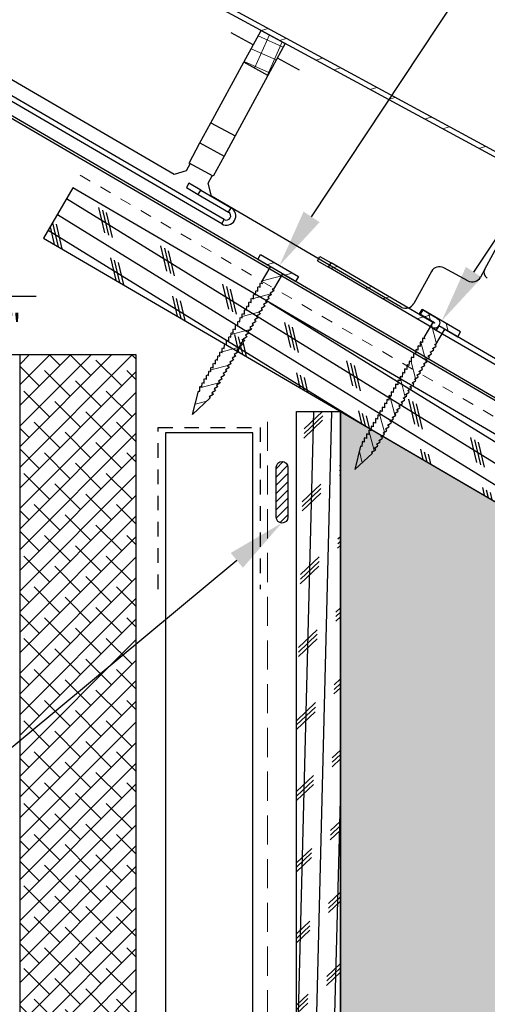
# Model space of a CAD drawing. Units: inches. Extents: x 98 to 246, y -534 to -303.
# Drawn here: x 107 to 111, y -524 to -515 of the extents above; entities that cross this region are included whole.
import ezdxf
from ezdxf import colors
from ezdxf.entities.mleader import LeaderData, LeaderLine
from ezdxf.math import Vec2, Vec3

# ---------------------------------------------------------------- set-up
doc = ezdxf.new("R2010")
doc.units = ezdxf.units.IN
doc.header["$MEASUREMENT"] = 0
for name, pattern in [('DASHED', [0.75, 0.5, -0.25]), ('HIDDEN', [0.375, 0.25, -0.125]), ('HIDDEN2', [0.1875, 0.125, -0.0625])]:
    doc.linetypes.add(name, pattern=pattern)
doc.layers.get('0').update_dxf_attribs({"color": 9})
for name, color, linetype in [('DIMENSION', 4, 'Continuous'), ('GENERAL CONSTRUCTION DARK', 253, 'Continuous'), ('GENERAL CONSTRUCTION LIGHT', 251, 'Continuous'), ('GENERAL CONSTRUCTION MEDIUM', 254, 'Continuous'), ('HATCH', 251, 'Continuous'), ('Hatch 3', 8, 'Continuous'), ('TESLA Drip Edge', 9, 'Continuous'), ('TESLA Fasteners (Ring Shank Nail)', 253, 'Continuous'), ('TESLA Metal Tile (Long)', 9, 'Continuous'), ('TESLA Metal Tile (Ripped)', 40, 'Continuous'), ('TEXT', 4, 'Continuous')]:
    doc.layers.add(name, color=color, linetype=linetype)
doc.layers.add('TESLA Underlayment', color=4, linetype='DASHED', lineweight=20)
doc.layers.add('WRB', color=251, linetype='HIDDEN', lineweight=5)
doc.styles.add('SLDTEXTSTYLE0', font='TXT', dxfattribs={"width": 0.75})
doc.styles.get("Standard").update_dxf_attribs({"font": 'arial.ttf'})
doc.dimstyles.get("Standard").update_dxf_attribs({"dimtxt": 0.18, "dimasz": 0.18, "dimexe": 0.18, "dimexo": 0.0625, "dimgap": 0.09, "dimtad": 0, "dimtih": 1, "dimtoh": 1, "dimdec": 4, "dimzin": 0, "dimdsep": 46, "dimtxsty": 'Standard', "dimcen": 0.09, "dimadec": 0, "dimazin": 0, "dimtfac": 1, "dimtdec": 4, "dimtofl": 0, "dimtmove": 0, "dimatfit": 3, "dimfxl": 1, "dimtolj": 1, "dimtzin": 0, "dimarcsym": 0})

# ---------------------------------------------------------------- blocks, each defined once
blk = doc.blocks.new('Metal Tile_Long')
at = {"layer": 'TESLA Metal Tile (Long)', "linetype": 'Continuous', "lineweight": 18}
h = blk.add_hatch(dxfattribs=at)
h.set_pattern_fill('ANSI32', color=256, angle=-65.26167, style=0)
h.set_pattern_definition([(339.7383, (72.63574, 73.60005), (0.1298656, 0.3517953), []), (339.7383, (72.7097, 73.4395), (0.1298656, 0.3517953), [])])
edge = h.paths.add_edge_path(flags=0)
edge.add_line((108.0619, 50.9323), (108.0425, 50.9711))
edge.add_line((108.0425, 50.9711), (107.9069, 50.9034))
edge.add_arc((107.9271, 50.8629), 0.0453, 116.50814, 296.50814)
edge.add_line((107.9473, 50.8224), (108.8645, 51.2798))
edge.add_line((108.8645, 51.2798), (108.8452, 51.3186))
edge.add_line((108.8452, 51.3186), (107.928, 50.8611))
edge.add_arc((107.9271, 50.8629), 0.00197, -243.49186, -63.49186, ccw=False)
edge.add_line((107.9262, 50.8647), (108.0619, 50.9323))
at = {"layer": 'TESLA Metal Tile (Long)', "linetype": 'Continuous', "lineweight": 25}
for p, q in [((108.9444, 51.3681), (108.8452, 51.3186)), ((108.9637, 51.3293), (108.9444, 51.3681)), ((107.928, 50.8611), (108.8452, 51.3186)), ((107.9473, 50.8224), (108.8645, 51.2798)), ((108.8645, 51.2798), (108.8452, 51.3186)), ((108.9637, 51.3293), (108.8645, 51.2798)), ((107.9069, 50.9034), (108.0425, 50.9711)), ((107.9262, 50.8647), (108.0619, 50.9323)), ((108.0425, 50.9711), (108.0619, 50.9323)), ((106.4527, 50.1253), (107.8875, 50.8409)), ((107.8875, 50.8409), (107.8875, 50.841)), ((107.8875, 50.8409), (107.9068, 50.8022)), ((107.9068, 50.8022), (106.472, 50.0866)), ((107.9473, 50.8224), (107.9068, 50.8022))]:
    blk.add_line(p, q, dxfattribs=at)
for radius in [0.0453, 0.00197]:
    blk.add_arc((107.9271, 50.8629), radius, 116.50814, 296.50814, dxfattribs=at)
blk = doc.blocks.new('Ring Shank Nail 1.25 IN')
at = {"layer": 'TESLA Fasteners (Ring Shank Nail)', "linetype": 'Continuous', "lineweight": 18}
h = blk.add_hatch(dxfattribs=at)
h.set_pattern_fill('ANSI31', color=256, style=0)
h.set_pattern_definition([(45, (62.82172, -53.01558), (-0.0883883, 0.0883883), [])])
edge = h.paths.add_edge_path(flags=0)
edge.add_line((68.3087, -50.8893), (68.3066, -50.8893))
edge.add_line((68.3066, -50.8893), (68.2979, -50.8934))
edge.add_line((68.2979, -50.8934), (68.3565, -51.0915))
edge.add_line((68.3565, -51.0915), (68.4151, -50.8934))
edge.add_line((68.4151, -50.8934), (68.4065, -50.8893))
edge.add_line((68.4065, -50.8893), (68.4043, -50.8893))
edge.add_line((68.4043, -50.8893), (68.4223, -50.8568))
edge.add_line((68.4223, -50.8568), (68.4223, -50.8509))
edge.add_line((68.4223, -50.8509), (68.4062, -50.848))
edge.add_line((68.4062, -50.848), (68.4223, -50.8187))
edge.add_line((68.4223, -50.8187), (68.4223, -50.8128))
edge.add_line((68.4223, -50.8128), (68.4062, -50.81))
edge.add_line((68.4062, -50.81), (68.4223, -50.7807))
edge.add_line((68.4223, -50.7807), (68.4223, -50.7748))
edge.add_line((68.4223, -50.7748), (68.4062, -50.7719))
edge.add_line((68.4062, -50.7719), (68.4223, -50.7426))
edge.add_line((68.4223, -50.7426), (68.4223, -50.7367))
edge.add_line((68.4223, -50.7367), (68.4062, -50.7339))
edge.add_line((68.4062, -50.7339), (68.4223, -50.7046))
edge.add_line((68.4223, -50.7046), (68.4223, -50.6987))
edge.add_line((68.4223, -50.6987), (68.4062, -50.6958))
edge.add_line((68.4062, -50.6958), (68.4223, -50.6665))
edge.add_line((68.4223, -50.6665), (68.4223, -50.6606))
edge.add_line((68.4223, -50.6606), (68.4062, -50.6578))
edge.add_line((68.4062, -50.6578), (68.4223, -50.6285))
edge.add_line((68.4223, -50.6285), (68.4223, -50.6226))
edge.add_line((68.4223, -50.6226), (68.4062, -50.6197))
edge.add_line((68.4062, -50.6197), (68.4223, -50.5904))
edge.add_line((68.4223, -50.5904), (68.4223, -50.5845))
edge.add_line((68.4223, -50.5845), (68.4062, -50.5817))
edge.add_line((68.4062, -50.5817), (68.4223, -50.5524))
edge.add_line((68.4223, -50.5524), (68.4223, -50.5465))
edge.add_line((68.4223, -50.5465), (68.4062, -50.5436))
edge.add_line((68.4062, -50.5436), (68.4223, -50.5143))
edge.add_line((68.4223, -50.5143), (68.4223, -50.5084))
edge.add_line((68.4223, -50.5084), (68.4062, -50.5056))
edge.add_line((68.4062, -50.5056), (68.4223, -50.4763))
edge.add_line((68.4223, -50.4763), (68.4223, -50.4704))
edge.add_line((68.4223, -50.4704), (68.4062, -50.4675))
edge.add_line((68.4062, -50.4675), (68.4223, -50.4382))
edge.add_line((68.4223, -50.4382), (68.4223, -50.4323))
edge.add_line((68.4223, -50.4323), (68.4062, -50.4295))
edge.add_line((68.4062, -50.4295), (68.4223, -50.4002))
edge.add_line((68.4223, -50.4002), (68.4223, -50.3943))
edge.add_line((68.4223, -50.3943), (68.4062, -50.3915))
edge.add_line((68.4062, -50.3915), (68.4223, -50.3622))
edge.add_line((68.4223, -50.3622), (68.4223, -50.3563))
edge.add_line((68.4223, -50.3563), (68.4062, -50.3534))
edge.add_line((68.4062, -50.3534), (68.4223, -50.3241))
edge.add_line((68.4223, -50.3241), (68.4223, -50.3182))
edge.add_line((68.4223, -50.3182), (68.4062, -50.3154))
edge.add_line((68.4062, -50.3154), (68.4223, -50.2861))
edge.add_line((68.4223, -50.2861), (68.4223, -50.2802))
edge.add_line((68.4223, -50.2802), (68.4062, -50.2773))
edge.add_line((68.4062, -50.2773), (68.4223, -50.248))
edge.add_line((68.4223, -50.248), (68.4223, -50.2421))
edge.add_line((68.4223, -50.2421), (68.4062, -50.2393))
edge.add_line((68.4062, -50.2393), (68.4223, -50.21))
edge.add_line((68.4223, -50.21), (68.4223, -50.2041))
edge.add_line((68.4223, -50.2041), (68.4062, -50.2012))
edge.add_line((68.4062, -50.2012), (68.4223, -50.1719))
edge.add_line((68.4223, -50.1719), (68.4223, -50.166))
edge.add_line((68.4223, -50.166), (68.4062, -50.1632))
edge.add_line((68.4062, -50.1632), (68.4223, -50.1339))
edge.add_line((68.4223, -50.1339), (68.4223, -50.128))
edge.add_line((68.4223, -50.128), (68.4062, -50.1251))
edge.add_line((68.4062, -50.1251), (68.4223, -50.0958))
edge.add_line((68.4223, -50.0958), (68.4223, -50.0899))
edge.add_line((68.4223, -50.0899), (68.4062, -50.0871))
edge.add_line((68.4062, -50.0871), (68.4223, -50.0578))
edge.add_line((68.4223, -50.0578), (68.4223, -50.0519))
edge.add_line((68.4223, -50.0519), (68.4062, -50.049))
edge.add_line((68.4062, -50.049), (68.4223, -50.0197))
edge.add_line((68.4223, -50.0197), (68.4223, -50.0138))
edge.add_line((68.4223, -50.0138), (68.4062, -50.011))
edge.add_line((68.4062, -50.011), (68.4223, -49.9817))
edge.add_line((68.4223, -49.9817), (68.4223, -49.9758))
edge.add_line((68.4223, -49.9758), (68.4062, -49.9729))
edge.add_line((68.4062, -49.9729), (68.4223, -49.9436))
edge.add_line((68.4223, -49.9436), (68.4223, -49.9377))
edge.add_line((68.4223, -49.9377), (68.4062, -49.9349))
edge.add_line((68.4062, -49.9349), (68.4223, -49.9056))
edge.add_line((68.4223, -49.9056), (68.4223, -49.8997))
edge.add_line((68.4223, -49.8997), (68.4062, -49.8968))
edge.add_line((68.4062, -49.8968), (68.4223, -49.8675))
edge.add_line((68.4223, -49.8675), (68.4223, -49.8616))
edge.add_line((68.4223, -49.8616), (68.4062, -49.8588))
edge.add_line((68.4062, -49.8588), (68.4223, -49.8295))
edge.add_line((68.4223, -49.8295), (68.4223, -49.8236))
edge.add_line((68.4223, -49.8236), (68.4043, -49.8204))
edge.add_line((68.4043, -49.8204), (68.4163, -49.8149))
edge.add_line((68.4163, -49.8149), (68.4163, -49.6689))
edge.add_arc((68.4222, -49.6689), 0.00591, 90, 180, ccw=False)
edge.add_line((68.4222, -49.663), (68.544, -49.663))
edge.add_line((68.544, -49.663), (68.544, -49.6137))
edge.add_line((68.544, -49.6137), (68.169, -49.6137))
edge.add_line((68.169, -49.6137), (68.169, -49.663))
edge.add_line((68.169, -49.663), (68.2908, -49.663))
edge.add_arc((68.2908, -49.6689), 0.00591, 0, 90, ccw=False)
edge.add_line((68.2967, -49.6689), (68.2967, -49.8149))
edge.add_line((68.2967, -49.8149), (68.3087, -49.8204))
edge.add_line((68.3087, -49.8204), (68.2907, -49.8236))
edge.add_line((68.2907, -49.8236), (68.2907, -49.8295))
edge.add_line((68.2907, -49.8295), (68.3069, -49.8588))
edge.add_line((68.3069, -49.8588), (68.2907, -49.8616))
edge.add_line((68.2907, -49.8616), (68.2907, -49.8675))
edge.add_line((68.2907, -49.8675), (68.3069, -49.8968))
edge.add_line((68.3069, -49.8968), (68.2907, -49.8997))
edge.add_line((68.2907, -49.8997), (68.2907, -49.9056))
edge.add_line((68.2907, -49.9056), (68.3069, -49.9349))
edge.add_line((68.3069, -49.9349), (68.2907, -49.9377))
edge.add_line((68.2907, -49.9377), (68.2907, -49.9436))
edge.add_line((68.2907, -49.9436), (68.3069, -49.9729))
edge.add_line((68.3069, -49.9729), (68.2907, -49.9758))
edge.add_line((68.2907, -49.9758), (68.2907, -49.9817))
edge.add_line((68.2907, -49.9817), (68.3069, -50.011))
edge.add_line((68.3069, -50.011), (68.2907, -50.0138))
edge.add_line((68.2907, -50.0138), (68.2907, -50.0197))
edge.add_line((68.2907, -50.0197), (68.3069, -50.049))
edge.add_line((68.3069, -50.049), (68.2907, -50.0519))
edge.add_line((68.2907, -50.0519), (68.2907, -50.0578))
edge.add_line((68.2907, -50.0578), (68.3069, -50.0871))
edge.add_line((68.3069, -50.0871), (68.2907, -50.0899))
edge.add_line((68.2907, -50.0899), (68.2907, -50.0958))
edge.add_line((68.2907, -50.0958), (68.3069, -50.1251))
edge.add_line((68.3069, -50.1251), (68.2907, -50.128))
edge.add_line((68.2907, -50.128), (68.2907, -50.1339))
edge.add_line((68.2907, -50.1339), (68.3069, -50.1632))
edge.add_line((68.3069, -50.1632), (68.2907, -50.166))
edge.add_line((68.2907, -50.166), (68.2907, -50.1719))
edge.add_line((68.2907, -50.1719), (68.3069, -50.2012))
edge.add_line((68.3069, -50.2012), (68.2907, -50.2041))
edge.add_line((68.2907, -50.2041), (68.2907, -50.21))
edge.add_line((68.2907, -50.21), (68.3069, -50.2393))
edge.add_line((68.3069, -50.2393), (68.2907, -50.2421))
edge.add_line((68.2907, -50.2421), (68.2907, -50.248))
edge.add_line((68.2907, -50.248), (68.3069, -50.2773))
edge.add_line((68.3069, -50.2773), (68.2907, -50.2802))
edge.add_line((68.2907, -50.2802), (68.2907, -50.2861))
edge.add_line((68.2907, -50.2861), (68.3069, -50.3154))
edge.add_line((68.3069, -50.3154), (68.2907, -50.3182))
edge.add_line((68.2907, -50.3182), (68.2907, -50.3241))
edge.add_line((68.2907, -50.3241), (68.3069, -50.3534))
edge.add_line((68.3069, -50.3534), (68.2907, -50.3563))
edge.add_line((68.2907, -50.3563), (68.2907, -50.3622))
edge.add_line((68.2907, -50.3622), (68.3069, -50.3915))
edge.add_line((68.3069, -50.3915), (68.2907, -50.3943))
edge.add_line((68.2907, -50.3943), (68.2907, -50.4002))
edge.add_line((68.2907, -50.4002), (68.3069, -50.4295))
edge.add_line((68.3069, -50.4295), (68.2907, -50.4323))
edge.add_line((68.2907, -50.4323), (68.2907, -50.4382))
edge.add_line((68.2907, -50.4382), (68.3069, -50.4675))
edge.add_line((68.3069, -50.4675), (68.2907, -50.4704))
edge.add_line((68.2907, -50.4704), (68.2907, -50.4763))
edge.add_line((68.2907, -50.4763), (68.3069, -50.5056))
edge.add_line((68.3069, -50.5056), (68.2907, -50.5084))
edge.add_line((68.2907, -50.5084), (68.2907, -50.5143))
edge.add_line((68.2907, -50.5143), (68.3069, -50.5436))
edge.add_line((68.3069, -50.5436), (68.2907, -50.5465))
edge.add_line((68.2907, -50.5465), (68.2907, -50.5524))
edge.add_line((68.2907, -50.5524), (68.3069, -50.5817))
edge.add_line((68.3069, -50.5817), (68.2907, -50.5845))
edge.add_line((68.2907, -50.5845), (68.2907, -50.5904))
edge.add_line((68.2907, -50.5904), (68.3069, -50.6197))
edge.add_line((68.3069, -50.6197), (68.2907, -50.6226))
edge.add_line((68.2907, -50.6226), (68.2907, -50.6285))
edge.add_line((68.2907, -50.6285), (68.3069, -50.6578))
edge.add_line((68.3069, -50.6578), (68.2907, -50.6606))
edge.add_line((68.2907, -50.6606), (68.2907, -50.6665))
edge.add_line((68.2907, -50.6665), (68.3069, -50.6958))
edge.add_line((68.3069, -50.6958), (68.2907, -50.6987))
edge.add_line((68.2907, -50.6987), (68.2907, -50.7046))
edge.add_line((68.2907, -50.7046), (68.3069, -50.7339))
edge.add_line((68.3069, -50.7339), (68.2907, -50.7367))
edge.add_line((68.2907, -50.7367), (68.2907, -50.7426))
edge.add_line((68.2907, -50.7426), (68.3069, -50.7719))
edge.add_line((68.3069, -50.7719), (68.2907, -50.7748))
edge.add_line((68.2907, -50.7748), (68.2907, -50.7807))
edge.add_line((68.2907, -50.7807), (68.3069, -50.81))
edge.add_line((68.3069, -50.81), (68.2907, -50.8128))
edge.add_line((68.2907, -50.8128), (68.2907, -50.8187))
edge.add_line((68.2907, -50.8187), (68.3069, -50.848))
edge.add_line((68.3069, -50.848), (68.2907, -50.8509))
edge.add_line((68.2907, -50.8509), (68.2907, -50.8568))
edge.add_line((68.2907, -50.8568), (68.3087, -50.8893))
at = {"layer": 'TESLA Fasteners (Ring Shank Nail)', "linetype": 'Continuous', "lineweight": 25}
for p, q in [((68.169, -49.663), (68.169, -49.6137)), ((68.169, -49.6137), (68.544, -49.6137)), ((68.544, -49.6137), (68.544, -49.663)), ((68.2908, -49.663), (68.169, -49.663)), ((68.2967, -49.8149), (68.2967, -49.6689)), ((68.4163, -49.6689), (68.4163, -49.8149)), ((68.544, -49.663), (68.4222, -49.663)), ((68.2907, -49.8236), (68.3087, -49.8204)), ((68.2907, -49.8295), (68.2907, -49.8236)), ((68.3069, -49.8588), (68.2907, -49.8295)), ((68.2907, -49.8616), (68.3069, -49.8588)), ((68.2907, -49.8675), (68.2907, -49.8616)), ((68.3069, -49.8968), (68.2907, -49.8675)), ((68.2907, -49.8997), (68.3069, -49.8968)), ((68.3087, -49.8204), (68.2967, -49.8149)), ((68.4163, -49.8149), (68.4043, -49.8204)), ((68.4043, -49.8204), (68.4223, -49.8236)), ((68.4223, -49.8295), (68.4062, -49.8588)), ((68.4062, -49.8588), (68.4223, -49.8616)), ((68.4223, -49.8675), (68.4062, -49.8968)), ((68.4062, -49.8968), (68.4223, -49.8997)), ((68.4223, -49.8236), (68.4223, -49.8295)), ((68.4223, -49.8616), (68.4223, -49.8675)), ((68.2907, -49.9056), (68.2907, -49.8997)), ((68.3069, -49.9349), (68.2907, -49.9056)), ((68.2907, -49.9377), (68.3069, -49.9349)), ((68.2907, -49.9436), (68.2907, -49.9377)), ((68.3069, -49.9729), (68.2907, -49.9436)), ((68.2907, -49.9758), (68.3069, -49.9729)), ((68.2907, -49.9817), (68.2907, -49.9758)), ((68.3069, -50.011), (68.2907, -49.9817)), ((68.4223, -49.9056), (68.4062, -49.9349)), ((68.4062, -49.9349), (68.4223, -49.9377)), ((68.4223, -49.9436), (68.4062, -49.9729)), ((68.4062, -49.9729), (68.4223, -49.9758)), ((68.4223, -49.9817), (68.4062, -50.011)), ((68.4223, -49.8997), (68.4223, -49.9056)), ((68.4223, -49.9377), (68.4223, -49.9436)), ((68.4223, -49.9758), (68.4223, -49.9817)), ((68.2907, -50.0138), (68.3069, -50.011)), ((68.2907, -50.0197), (68.2907, -50.0138)), ((68.3069, -50.049), (68.2907, -50.0197)), ((68.2907, -50.0519), (68.3069, -50.049)), ((68.2907, -50.0578), (68.2907, -50.0519)), ((68.3069, -50.0871), (68.2907, -50.0578)), ((68.4062, -50.011), (68.4223, -50.0138)), ((68.4223, -50.0197), (68.4062, -50.049)), ((68.4062, -50.049), (68.4223, -50.0519)), ((68.4223, -50.0578), (68.4062, -50.0871)), ((68.4223, -50.0138), (68.4223, -50.0197)), ((68.4223, -50.0519), (68.4223, -50.0578)), ((68.2907, -50.0899), (68.3069, -50.0871)), ((68.2907, -50.0958), (68.2907, -50.0899)), ((68.3069, -50.1251), (68.2907, -50.0958)), ((68.2907, -50.128), (68.3069, -50.1251)), ((68.2907, -50.1339), (68.2907, -50.128)), ((68.3069, -50.1632), (68.2907, -50.1339)), ((68.4062, -50.0871), (68.4223, -50.0899)), ((68.4223, -50.0958), (68.4062, -50.1251)), ((68.4062, -50.1251), (68.4223, -50.128)), ((68.4223, -50.1339), (68.4062, -50.1632)), ((68.4223, -50.0899), (68.4223, -50.0958)), ((68.4223, -50.128), (68.4223, -50.1339)), ((68.2907, -50.166), (68.3069, -50.1632)), ((68.2907, -50.1719), (68.2907, -50.166)), ((68.3069, -50.2012), (68.2907, -50.1719)), ((68.2907, -50.2041), (68.3069, -50.2012)), ((68.2907, -50.21), (68.2907, -50.2041)), ((68.3069, -50.2393), (68.2907, -50.21)), ((68.4062, -50.1632), (68.4223, -50.166)), ((68.4223, -50.1719), (68.4062, -50.2012)), ((68.4062, -50.2012), (68.4223, -50.2041)), ((68.4223, -50.21), (68.4062, -50.2393)), ((68.4223, -50.166), (68.4223, -50.1719)), ((68.4223, -50.2041), (68.4223, -50.21)), ((68.2907, -50.2421), (68.3069, -50.2393)), ((68.2907, -50.248), (68.2907, -50.2421)), ((68.3069, -50.2773), (68.2907, -50.248)), ((68.2907, -50.2802), (68.3069, -50.2773)), ((68.2907, -50.2861), (68.2907, -50.2802)), ((68.3069, -50.3154), (68.2907, -50.2861)), ((68.2907, -50.3182), (68.3069, -50.3154)), ((68.2907, -50.3241), (68.2907, -50.3182)), ((68.4062, -50.2393), (68.4223, -50.2421)), ((68.4223, -50.248), (68.4062, -50.2773)), ((68.4062, -50.2773), (68.4223, -50.2802)), ((68.4223, -50.2861), (68.4062, -50.3154)), ((68.4062, -50.3154), (68.4223, -50.3182)), ((68.4223, -50.2421), (68.4223, -50.248)), ((68.4223, -50.2802), (68.4223, -50.2861)), ((68.4223, -50.3182), (68.4223, -50.3241)), ((68.3069, -50.3534), (68.2907, -50.3241)), ((68.2907, -50.3563), (68.3069, -50.3534)), ((68.2907, -50.3622), (68.2907, -50.3563)), ((68.3069, -50.3915), (68.2907, -50.3622)), ((68.2907, -50.3943), (68.3069, -50.3915)), ((68.2907, -50.4002), (68.2907, -50.3943)), ((68.3069, -50.4295), (68.2907, -50.4002)), ((68.4223, -50.3241), (68.4062, -50.3534)), ((68.4062, -50.3534), (68.4223, -50.3563)), ((68.4223, -50.3622), (68.4062, -50.3915)), ((68.4062, -50.3915), (68.4223, -50.3943)), ((68.4223, -50.4002), (68.4062, -50.4295)), ((68.4223, -50.3563), (68.4223, -50.3622)), ((68.4223, -50.3943), (68.4223, -50.4002)), ((68.2907, -50.4323), (68.3069, -50.4295)), ((68.2907, -50.4382), (68.2907, -50.4323)), ((68.3069, -50.4675), (68.2907, -50.4382)), ((68.2907, -50.4704), (68.3069, -50.4675)), ((68.2907, -50.4763), (68.2907, -50.4704)), ((68.3069, -50.5056), (68.2907, -50.4763)), ((68.4062, -50.4295), (68.4223, -50.4323)), ((68.4223, -50.4382), (68.4062, -50.4675)), ((68.4062, -50.4675), (68.4223, -50.4704)), ((68.4223, -50.4763), (68.4062, -50.5056)), ((68.4223, -50.4323), (68.4223, -50.4382)), ((68.4223, -50.4704), (68.4223, -50.4763)), ((68.2907, -50.5084), (68.3069, -50.5056)), ((68.2907, -50.5143), (68.2907, -50.5084)), ((68.3069, -50.5436), (68.2907, -50.5143)), ((68.2907, -50.5465), (68.3069, -50.5436)), ((68.2907, -50.5524), (68.2907, -50.5465)), ((68.3069, -50.5817), (68.2907, -50.5524)), ((68.4062, -50.5056), (68.4223, -50.5084)), ((68.4223, -50.5143), (68.4062, -50.5436)), ((68.4062, -50.5436), (68.4223, -50.5465)), ((68.4223, -50.5524), (68.4062, -50.5817)), ((68.4223, -50.5084), (68.4223, -50.5143)), ((68.4223, -50.5465), (68.4223, -50.5524)), ((68.2907, -50.5845), (68.3069, -50.5817)), ((68.2907, -50.5904), (68.2907, -50.5845)), ((68.3069, -50.6197), (68.2907, -50.5904)), ((68.2907, -50.6226), (68.3069, -50.6197)), ((68.2907, -50.6285), (68.2907, -50.6226)), ((68.3069, -50.6578), (68.2907, -50.6285)), ((68.4062, -50.5817), (68.4223, -50.5845)), ((68.4223, -50.5904), (68.4062, -50.6197)), ((68.4062, -50.6197), (68.4223, -50.6226)), ((68.4223, -50.6285), (68.4062, -50.6578)), ((68.4223, -50.5845), (68.4223, -50.5904)), ((68.4223, -50.6226), (68.4223, -50.6285)), ((68.2907, -50.6606), (68.3069, -50.6578)), ((68.2907, -50.6665), (68.2907, -50.6606)), ((68.3069, -50.6958), (68.2907, -50.6665)), ((68.2907, -50.6987), (68.3069, -50.6958)), ((68.2907, -50.7046), (68.2907, -50.6987)), ((68.3069, -50.7339), (68.2907, -50.7046)), ((68.2907, -50.7367), (68.3069, -50.7339)), ((68.2907, -50.7426), (68.2907, -50.7367)), ((68.4062, -50.6578), (68.4223, -50.6606)), ((68.4223, -50.6665), (68.4062, -50.6958)), ((68.4062, -50.6958), (68.4223, -50.6987)), ((68.4223, -50.7046), (68.4062, -50.7339)), ((68.4062, -50.7339), (68.4223, -50.7367)), ((68.4223, -50.6606), (68.4223, -50.6665)), ((68.4223, -50.6987), (68.4223, -50.7046)), ((68.4223, -50.7367), (68.4223, -50.7426)), ((68.3069, -50.7719), (68.2907, -50.7426)), ((68.2907, -50.7748), (68.3069, -50.7719)), ((68.2907, -50.7807), (68.2907, -50.7748)), ((68.3069, -50.81), (68.2907, -50.7807)), ((68.2907, -50.8128), (68.3069, -50.81)), ((68.2907, -50.8187), (68.2907, -50.8128)), ((68.3069, -50.848), (68.2907, -50.8187)), ((68.4223, -50.7426), (68.4062, -50.7719)), ((68.4062, -50.7719), (68.4223, -50.7748)), ((68.4223, -50.7807), (68.4062, -50.81)), ((68.4062, -50.81), (68.4223, -50.8128)), ((68.4223, -50.8187), (68.4062, -50.848)), ((68.4223, -50.7748), (68.4223, -50.7807)), ((68.4223, -50.8128), (68.4223, -50.8187)), ((68.2907, -50.8509), (68.3069, -50.848)), ((68.2907, -50.8568), (68.2907, -50.8509)), ((68.3087, -50.8893), (68.2907, -50.8568)), ((68.2979, -50.8934), (68.3066, -50.8893)), ((68.3565, -51.0915), (68.2979, -50.8934)), ((68.3066, -50.8893), (68.3087, -50.8893)), ((68.4151, -50.8934), (68.3565, -51.0915)), ((68.4223, -50.8568), (68.4043, -50.8893)), ((68.4043, -50.8893), (68.4065, -50.8893)), ((68.4062, -50.848), (68.4223, -50.8509)), ((68.4065, -50.8893), (68.4151, -50.8934)), ((68.4223, -50.8509), (68.4223, -50.8568))]:
    blk.add_line(p, q, dxfattribs=at)
for centre, start, end in [((68.2908, -49.6689), 0, 90), ((68.4222, -49.6689), 90, 180)]:
    blk.add_arc(centre, 0.00591, start, end, dxfattribs=at)
blk = doc.blocks.new('Channel Flashing')
at = {"color": 7, "linetype": 'Continuous', "lineweight": 25}
for p, q in [((67.4721, 12.232), (67.4721, 12.2753)), ((67.4721, 12.2753), (69.8312, 12.2753)), ((69.8312, 12.232), (69.8312, 12.2753)), ((67.4001, 12.2032), (67.4434, 12.2032)), ((67.4001, 10.5765), (67.4001, 12.2032)), ((67.4434, 10.5765), (67.4434, 12.2032)), ((67.4721, 12.232), (69.8312, 12.232)), ((69.5251, 12.1808), (69.5251, 12.1375)), ((69.6432, 12.1808), (69.5251, 12.1808)), ((69.6432, 12.1375), (69.6432, 12.1808)), ((69.8312, 12.1808), (69.6432, 12.1808)), ((69.8312, 12.1808), (69.8312, 12.1375)), ((69.5251, 12.1375), (69.6432, 12.1375)), ((69.8312, 12.1375), (69.6432, 12.1375)), ((72.0211, 10.6682), (71.903, 10.668)), ((71.903, 10.668), (71.9031, 10.6247)), ((72.0211, 10.6682), (72.3228, 10.6686)), ((72.0212, 10.6249), (72.0211, 10.6682)), ((72.3229, 10.6253), (72.3228, 10.6686)), ((67.4434, 10.5765), (67.4001, 10.5765)), ((71.9031, 10.6247), (72.0212, 10.6249)), ((72.0212, 10.6249), (72.3229, 10.6253)), ((67.4721, 10.5044), (67.4721, 10.5477)), ((69.6504, 10.5477), (67.4721, 10.5477)), ((69.6504, 10.5044), (67.4721, 10.5044)), ((69.6504, 10.5477), (69.6504, 10.5044)), ((72.323, 10.5515), (69.6529, 10.5476)), ((69.6529, 10.5043), (69.6529, 10.5476)), ((72.323, 10.5082), (69.6529, 10.5043)), ((72.323, 10.5082), (72.323, 10.5515))]:
    blk.add_line(p, q, dxfattribs=at)
blk.add_lwpolyline([(69.6504, 10.5477), (69.6529, 10.5476)], dxfattribs=at)
for centre, radius, start, end in [((67.4721, 12.2032), 0.072, 90, 180), ((69.8312, 12.2064), 0.0689, 270, 90), ((67.4721, 12.2032), 0.0287, 90, 180), ((69.8312, 12.2064), 0.0256, 270, 90), ((72.3229, 10.5884), 0.0802, 270.08299, 90.08299), ((67.4721, 10.5765), 0.072, 180, 270), ((67.4721, 10.5765), 0.0287, 180, 270), ((72.3229, 10.5884), 0.0369, 270.08299, 90.08299), ((69.6504, 10.4757), 0.0287, 85, 90)]:
    blk.add_arc(centre, radius, start, end, dxfattribs=at)
blk = doc.blocks.new('*D219')
at = {"layer": 'Defpoints', "color": 0, "transparency": 16777216}
for p in [(107.6428, -517.5829), (107.2821, -518.0828), (107.6171, -518.0829)]:
    blk.add_point(p, dxfattribs=at)
at = {"layer": 'DIMENSION', "color": 0, "lineweight": -2, "transparency": 16777216}
for p, q in [((107.2824, -517.4028), (107.2825, -517.2228)), ((107.5803, -517.5829), (107.1024, -517.5827)), ((107.5546, -518.0829), (107.1021, -518.0827)), ((107.2821, -518.2628), (107.282, -518.4428))]:
    blk.add_line(p, q, dxfattribs=at)
at = {"layer": 'DIMENSION', "color": 0, "transparency": 16777216}
for points in [[(107.2524, -517.4028), (107.3124, -517.4028), (107.2824, -517.5828)], [(107.2521, -518.2628), (107.3121, -518.2628), (107.2821, -518.0828)]]:
    blk.add_solid(points, dxfattribs=at)
at = {"layer": 'DIMENSION', "color": 0, "transparency": 16777216, "insert": (107.2822, -517.8328), "char_height": 0.2, "width": 0.960697, "attachment_point": 5, "style": 'SLDTEXTSTYLE0'}
blk.add_mtext('\\A1;{\\H0.7x;\\S1#2;}"', dxfattribs=at)
blk = doc.blocks.new('SEALANT')
at = {"layer": 'Hatch 3'}
h = blk.add_hatch(dxfattribs=at)
h.set_pattern_fill('ANSI31', color=256, scale=0.4, style=0)
h.set_pattern_definition([(45, (-22.120816, -24.091015), (-0.03535534, 0.03535534), [])])
h.paths.add_polyline_path([(0.2141, -0.05, 1), (0.2141, 0.05), (-0.2141, 0.05, 1), (-0.2141, -0.05)])
at = {"layer": 'GENERAL CONSTRUCTION DARK'}
for p, q in [((0.2141, 0.05), (-0.2141, 0.05)), ((-0.2141, -0.05), (0.2141, -0.05))]:
    blk.add_line(p, q, dxfattribs=at)
for centre, start, end in [((-0.2141, 0), 90, 270), ((0.2141, 0), 270, 90)]:
    blk.add_arc(centre, 0.05, start, end, dxfattribs=at)

msp = doc.modelspace()

# ---------------------------------------------------------------- hatches: boundary and pattern name
at = {"layer": 'GENERAL CONSTRUCTION LIGHT', "linetype": 'ByBlock'}
h = msp.add_hatch(dxfattribs=at)
h.set_pattern_fill('CORK', color=256, scale=1.25, angle=148.299887, style=0)
h.set_pattern_definition([(148.29989, (-20.46616, -645.02252), (-0.08210521, -0.13293907), []), (283.2999, (-20.4916, -644.915), (0.4300886, 0.1016677), [0.2209709, -0.2209709]), (283.2999, (-20.5248, -644.89447), (0.4300886, 0.1016677), [0.2209709, -0.2209709]), (283.2999, (-20.55805, -644.87394), (0.4300886, 0.1016677), [0.2209709, -0.2209709])])
h.paths.add_polyline_path([(127.4696, -528.64861), (127.4696, -528.06975), (107.8947, -516.65106), (107.64276, -517.08295)])
at = {"layer": 'GENERAL CONSTRUCTION LIGHT'}
h = msp.add_hatch(dxfattribs=at)
h.set_pattern_fill('ANSI38', color=256)
h.set_pattern_definition([(45, (-11180.73464, -1685.51818), (-0.0883883476, 0.0883883476), []), (135, (-11180.73464, -1685.51818), (-0.265165043, 0.0883883476), [0.3125, -0.1875])])
h.paths.add_polyline_path([(107.43827, -534.28198), (108.43827, -534.28198), (108.43827, -518.08295), (107.43827, -518.08295)])
at = {"layer": 'GENERAL CONSTRUCTION LIGHT', "linetype": 'ByBlock'}
h = msp.add_hatch(dxfattribs=at)
h.set_pattern_fill('CORK', color=256, scale=1.25, angle=88.556324, style=0)
h.set_pattern_definition([(88.55632, (111.98652, -400.92196), (-0.1562004, 0.0039366), []), (223.55632, (112.0666, -400.84583), (0.3045276, -0.320274), [0.2209709, -0.2209709]), (223.55632, (112.06757, -400.80678), (0.3045276, -0.320274), [0.2209709, -0.2209709]), (223.55632, (112.06855, -400.76773), (0.3045276, -0.320274), [0.2209709, -0.2209709])])
h.paths.add_polyline_path([(109.81327, -534.28198), (110.18827, -534.28198), (110.18827, -518.56783), (109.81327, -518.56783)])
at = {"layer": 'HATCH'}
h = msp.add_hatch(dxfattribs=at)
h.set_pattern_fill('HONEY', color=1, style=0)
h.set_pattern_definition([(0, (-27.83044, 21.02579), (0.1875, 0.108253175), [0.125, -0.25]), (120, (-27.83044, 21.02579), (-0.1875, 0.108253175), [0.125, -0.25]), (60, (-27.83044, 21.02579), (4e-17, 0.21650635), [-0.25, 0.125])])
h.paths.add_polyline_path([(110.18827, -518.56783), (110.18827, -525.53139), (113.68726, -525.53139), (113.68827, -525.83578, 0.6328966), (113.95355, -525.48397, 0.520567), (114.03919, -525.1782, 0.5205671), (114.1126, -524.8235, 0.520567), (114.16154, -524.51773, 0.1640427), (114.2171, -524.43424, 0.178265), (114.32059, -524.45658, 0.5205671), (114.52859, -524.76235, 0.520567), (114.69988, -524.9825, 0.5205671), (114.84669, -525.19043, 0.520567), (115.04245, -525.47173, 0.520567), (115.21374, -525.6552, 0.520567), (115.49514, -525.77751, 0.520567), (115.72761, -525.87535, 0.5205671), (116.00901, -525.9732, 0.520567), (116.35159, -526.08327, 0.520567), (116.7064, -526.15666, 0.5205671), (116.97556, -526.20558, 0.5205671), (117.30591, -526.26674, 0.520567), (117.64848, -526.30343, 0.5205671), (117.92988, -526.32789, 0.5205671), (118.21129, -526.35235, 0.520567), (118.67621, -526.42574, 0.520567), (118.92091, -526.49912, 0.520567), (119.06773, -526.7682, 0.5205671), (119.22678, -527.03728, 0.5205671), (119.38584, -527.26966, 0.520567), (119.55713, -527.46536, 0.520567), (119.74065, -527.64882, 0.5205671), (119.99758, -527.82005, 0.520567), (120.29122, -527.96682, 0.5205671), (120.54815, -528.06466, 0.520567), (120.86626, -528.1992, 0.520567), (121.14766, -528.32151, 0.520567), (121.44382, -528.47064, 0.5205671), (121.67628, -528.59295, 0.520567), (122.16568, -528.8498, 0.520567), (122.53273, -529.02103, 0.520567), (122.8386, -529.18003, 0.520567), (123.09553, -529.31457, 0.5205671), (123.45034, -529.49803, 0.5205671), (123.71951, -529.6448, 0.520567), (124.09879, -529.85272, 0.520567), (124.39243, -529.99949, 0.520567), (124.71053, -530.1218, 0.520567), (125.07758, -530.26857, 0.520567), (125.35898, -530.39088, 0.520567), (125.64039, -530.51319, 0.5205671), (125.98296, -530.67219, 0.520567), (126.2766, -530.78226, 0.5205671), (126.58247, -530.85565, 0.520567), (126.93729, -530.95349, 0.5205671), (127.19422, -530.99019, 0.5047408), (127.4696, -531.03314), (127.4696, -528.64861)])
at = {"layer": 'TESLA Metal Tile (Ripped)', "linetype": 'Continuous', "lineweight": 18}
h = msp.add_hatch(dxfattribs=at)
h.set_pattern_fill('ANSI37', color=256, angle=-69.009966, style=0)
h.set_pattern_definition([(335.99003, (73.79418, -486.31435), (0.05086194, 0.11418434), []), (65.99003, (73.79418, -486.31435), (-0.11418434, 0.05086194), [])])
h.paths.add_polyline_path([(109.35982, -515.57407), (109.50813, -515.30077), (109.71575, -515.41343), (109.56745, -515.68674)], flags=0)

# ---------------------------------------------------------------- linework, layer by layer
at = {"layer": 'GENERAL CONSTRUCTION LIGHT'}
for points in [[(127.4696, -528.06975), (107.8947, -516.65106), (107.64276, -517.08295), (127.4696, -528.64861)], [(108.43827, -534.28198), (108.43827, -518.08295), (107.43827, -518.08295), (107.43827, -534.28198)], [(109.81327, -534.28198), (109.81327, -518.56783), (110.18827, -518.56783), (110.18827, -534.28198)], [(110.18827, -525.53139), (110.18827, -518.56783), (127.4696, -528.64861)], [(109.43827, -534.28198), (109.43827, -518.7522), (108.68827, -518.7522), (108.68827, -534.28198)]]:
    msp.add_lwpolyline(points, dxfattribs=at)
at = {"layer": 'GENERAL CONSTRUCTION LIGHT', "linetype": 'HIDDEN2'}
msp.add_lwpolyline([(108.62577, -520.09126), (108.62577, -518.70533), (109.50077, -518.70533), (109.50077, -520.09126)], dxfattribs=at)
at = {"layer": 'TESLA Drip Edge', "linetype": 'Continuous', "lineweight": 25}
msp.add_lwpolyline([(107.04264, -515.8646), (112.22366, -518.88686), (112.23259, -518.87156), (107.04992, -515.84833)], dxfattribs=at)
at = {"layer": 'TESLA Metal Tile (Ripped)', "linetype": 'Continuous', "lineweight": 25}
for p, q in [((114.4546, -517.93571), (107.00086, -513.89091)), ((114.43394, -517.97377), (106.97899, -513.92832)), ((109.44053, -515.42534), (109.25072, -515.32234)), ((109.35982, -515.57407), (109.50813, -515.30077)), ((109.50813, -515.30077), (109.71575, -515.41343)), ((109.71575, -515.41343), (109.56745, -515.68674)), ((108.76195, -516.53633), (106.89164, -515.44532)), ((109.07816, -516.09312), (109.35982, -515.57407)), ((109.56745, -515.68674), (109.35982, -515.57407)), ((109.83797, -515.64101), (109.64816, -515.53801)), ((109.56745, -515.68674), (109.28578, -516.20579)), ((108.98427, -516.26614), (109.07816, -516.09312)), ((109.07816, -516.09312), (109.28578, -516.20579)), ((108.89038, -516.43916), (108.98427, -516.26614)), ((108.98427, -516.26614), (109.19189, -516.37881)), ((109.28578, -516.20579), (109.19189, -516.37881)), ((108.89903, -516.44385), (108.86551, -516.50563)), ((109.098, -516.55182), (108.89038, -516.43916)), ((109.19189, -516.37881), (109.098, -516.55182)), ((108.86551, -516.50563), (108.76195, -516.53633)), ((109.05386, -516.61254), (109.08935, -516.54713)), ((109.0831, -516.72367), (109.05386, -516.61254)), ((110.71074, -517.67313), (109.0831, -516.72367)), ((111.42656, -517.34966), (111.65753, -516.92403)), ((110.96867, -517.36801), (110.81963, -517.64267)), ((111.28305, -517.44902), (111.07543, -517.33636)), ((111.42656, -517.34966), (111.38981, -517.41737))]:
    msp.add_line(p, q, dxfattribs=at)
at = {"layer": 'TESLA Metal Tile (Ripped)', "linetype": 'Continuous', "lineweight": 18}
for p, q in [((109.56989, -515.28501), (109.51117, -515.30241)), ((109.72526, -515.36932), (109.66655, -515.38673)), ((110.03601, -515.53795), (109.97729, -515.55536)), ((110.19139, -515.62226), (110.13267, -515.63967)), ((110.50213, -515.79089), (110.44342, -515.8083)), ((110.65751, -515.87521), (110.59879, -515.89261)), ((110.96826, -516.04383), (110.90954, -516.06124)), ((111.12363, -516.12815), (111.06491, -516.14556)), ((111.43438, -516.29678), (111.37566, -516.31419))]:
    msp.add_line(p, q, dxfattribs=at)
at = {"layer": 'TESLA Metal Tile (Ripped)', "linetype": 'Continuous', "lineweight": 25}
for centre, radius, start, end in [((111.03788, -517.40557), 0.07874, 61.513375, 151.513375), ((111.47501, -517.37595), 0.05512, 151.513375, 241.513375), ((111.32061, -517.37982), 0.07874, 241.513375, 331.513375), ((110.75042, -517.60511), 0.07874, 239.743563, 331.513375)]:
    msp.add_arc(centre, radius, start, end, dxfattribs=at)
at = {"layer": 'TESLA Underlayment', "ltscale": 0.1}
msp.add_lwpolyline([(107.95768, -516.54309), (127.4696, -527.92504)], dxfattribs=at)
at = {"layer": 'WRB'}
msp.add_lwpolyline([(109.56327, -534.28198), (109.56327, -518.56783)], dxfattribs=at)

# ---------------------------------------------------------------- block references
for name, p, rotation in [('Channel Flashing', (41.4266, -489.54331), 329.6991800465494), ('Ring Shank Nail 1.25 IN', (75.62006, -440.01937), 329.7435628364091)]:
    msp.add_blockref(name, p, dxfattribs=dict(rotation=rotation))
at = {"xscale": -1}
for name, p, rotation in [('Metal Tile_Long', (215.36626, -575.61906), 356.2517043983558), ('Ring Shank Nail 1.25 IN', (195.1028, -509.38807), 329.7373373087146)]:
    msp.add_blockref(name, p, dxfattribs=dict(at, rotation=rotation))
at = {"layer": 'GENERAL CONSTRUCTION MEDIUM', "xscale": -1, "rotation": 270}
msp.add_blockref('SEALANT', (109.68827, -519.26191), dxfattribs=at)

# ---------------------------------------------------------------- dimensions: what is measured, and where the dimension line sits
at = {"layer": 'DIMENSION'}
dim = msp.add_linear_dim(base=(107.28214, -518.08281), p1=(107.64276, -517.58295), p2=(107.61712, -518.08295), angle=89.975489, text='{\\H0.7x;\\S1#2;}"', dimstyle='Standard', override={"dimtxt": 0.2, "dimgap": 0.2, "dimtxsty": 'SLDTEXTSTYLE0'}, dxfattribs=at)
dim.commit()
dim.dimension.update_dxf_attribs({"geometry": '*D219', "text_midpoint": (107.28224, -517.8328), "dimtype": 160})

# ---------------------------------------------------------------- leaders
at = {"layer": 'GENERAL CONSTRUCTION LIGHT'}
ml = msp.add_multileader_mtext('Standard', dxfattribs=at)
ml.set_content('AIR BARRIER \\PSEALANT \\PBY OTHERS\\P(OPTIONAL)', color=256, style='SLDTEXTSTYLE0')
ml.set_leader_properties(linetype='ByLayer')
ml.build(insert=Vec2(0, 0))
ml.multileader.update_dxf_attribs({"dogleg_length": 0.3759, "arrow_head_size": 0.5})
ctx = ml.context
ctx.base_point, ctx.char_height, ctx.arrow_head_size, ctx.landing_gap_size, ctx.plane_origin = Vec3(102.27757, -521.89816), 0.4, 0.5, 0.25, Vec3(120.19285, -618.09893)
ctx.text_align_type = 2
notes = []
notes.append((ctx, [(0, (1, 1, 0), (106.83133, -521.89816), (-1, 0), 1.05376, [(0, [(109.68493, -519.52585)], 0, [])])]))
ctx.mtext.insert, ctx.mtext.width, ctx.mtext.defined_height, ctx.mtext.alignment, ctx.mtext.flow_direction = Vec3(105.52757, -521.69816), 7.4905724, 1.41061, 3, 5
for ctx, leaders in notes:
    for number, flags, end, landing, length, lines in leaders:
        leader = LeaderData()
        leader.index, (leader.has_last_leader_line, leader.has_dogleg_vector, leader.attachment_direction) = number, flags
        leader.last_leader_point, leader.dogleg_vector, leader.dogleg_length = Vec3(end), Vec3(landing), length
        for number, points, colour, breaks in lines:
            line = LeaderLine()
            line.index, line.vertices, line.color, line.breaks = number, Vec3.list(points), colors.encode_raw_color(colour), breaks
            leader.lines.append(line)
        ctx.leaders.append(leader)

# ---------------------------------------------------------------- next in the draw order: leaders
at = {"layer": 'TEXT'}
ml = msp.add_multileader_mtext('Standard', dxfattribs=at)
ml.set_content('\\A1;1 {\\H0.7x;\\S1#4;}" STAINLESS STEEL RING SHANK NAIL\\P12" O. C.', color=256, style='SLDTEXTSTYLE0')
ml.set_leader_properties(linetype='ByLayer')
ml.build(insert=Vec2(0, 0))
ml.multileader.update_dxf_attribs({"dogleg_length": 0.3759, "arrow_head_size": 0.5})
ctx = ml.context
ctx.base_point, ctx.char_height, ctx.arrow_head_size, ctx.landing_gap_size, ctx.plane_origin = Vec3(114.25914, -511.09256), 0.4, 0.5, 0.25, Vec3(100.94423, -609.07472)
notes = []
notes.append((ctx, [(0, (1, 1, 0), (113.77999, -511.09256), (1, 0), 0.47916, [(0, [(109.66604, -517.31753)], 0, [])])]))
ctx.mtext.insert, ctx.mtext.width, ctx.mtext.defined_height, ctx.mtext.flow_direction = Vec3(114.50914, -510.89256), 5.7260165, 0.76501, 5
ctx.mtext.has_bg_fill, ctx.mtext.bg_color, ctx.mtext.bg_scale_factor, ctx.mtext.bg_transparency, ctx.mtext.use_window_bg_color = 1, -1073741824, 1.5, 0, 1
for ctx, leaders in notes:
    for number, flags, end, landing, length, lines in leaders:
        leader = LeaderData()
        leader.index, (leader.has_last_leader_line, leader.has_dogleg_vector, leader.attachment_direction) = number, flags
        leader.last_leader_point, leader.dogleg_vector, leader.dogleg_length = Vec3(end), Vec3(landing), length
        for number, points, colour, breaks in lines:
            line = LeaderLine()
            line.index, line.vertices, line.color, line.breaks = number, Vec3.list(points), colors.encode_raw_color(colour), breaks
            leader.lines.append(line)
        ctx.leaders.append(leader)

# ---------------------------------------------------------------- next in the draw order: leaders
ml = msp.add_multileader_mtext('Standard', dxfattribs=at)
ml.set_content('\\A1;1 {\\H0.7x;\\S1#4;}" STAINLESS STEEL RING SHANK NAIL\\P5" O. C.', color=256, style='SLDTEXTSTYLE0')
ml.set_leader_properties(linetype='ByLayer')
ml.build(insert=Vec2(0, 0))
ml.multileader.update_dxf_attribs({"dogleg_length": 0.3759, "arrow_head_size": 0.5})
ctx = ml.context
ctx.base_point, ctx.char_height, ctx.arrow_head_size, ctx.landing_gap_size, ctx.plane_origin = Vec3(114.25914, -513.63352), 0.4, 0.5, 0.25, Vec3(102.33625, -609.54857)
notes = []
notes.append((ctx, [(0, (1, 1, 0), (113.80589, -513.63352), (1, 0), 0.45325, [(0, [(111.05805, -517.79138)], 0, [])])]))
ctx.mtext.insert, ctx.mtext.width, ctx.mtext.defined_height, ctx.mtext.flow_direction = Vec3(114.50914, -513.43352), 5.7260165, 0.76501, 5
ctx.mtext.has_bg_fill, ctx.mtext.bg_color, ctx.mtext.bg_scale_factor, ctx.mtext.bg_transparency, ctx.mtext.use_window_bg_color = 1, -1073741824, 1.5, 0, 1
for ctx, leaders in notes:
    for number, flags, end, landing, length, lines in leaders:
        leader = LeaderData()
        leader.index, (leader.has_last_leader_line, leader.has_dogleg_vector, leader.attachment_direction) = number, flags
        leader.last_leader_point, leader.dogleg_vector, leader.dogleg_length = Vec3(end), Vec3(landing), length
        for number, points, colour, breaks in lines:
            line = LeaderLine()
            line.index, line.vertices, line.color, line.breaks = number, Vec3.list(points), colors.encode_raw_color(colour), breaks
            leader.lines.append(line)
        ctx.leaders.append(leader)

doc.saveas('drawing.dxf')
